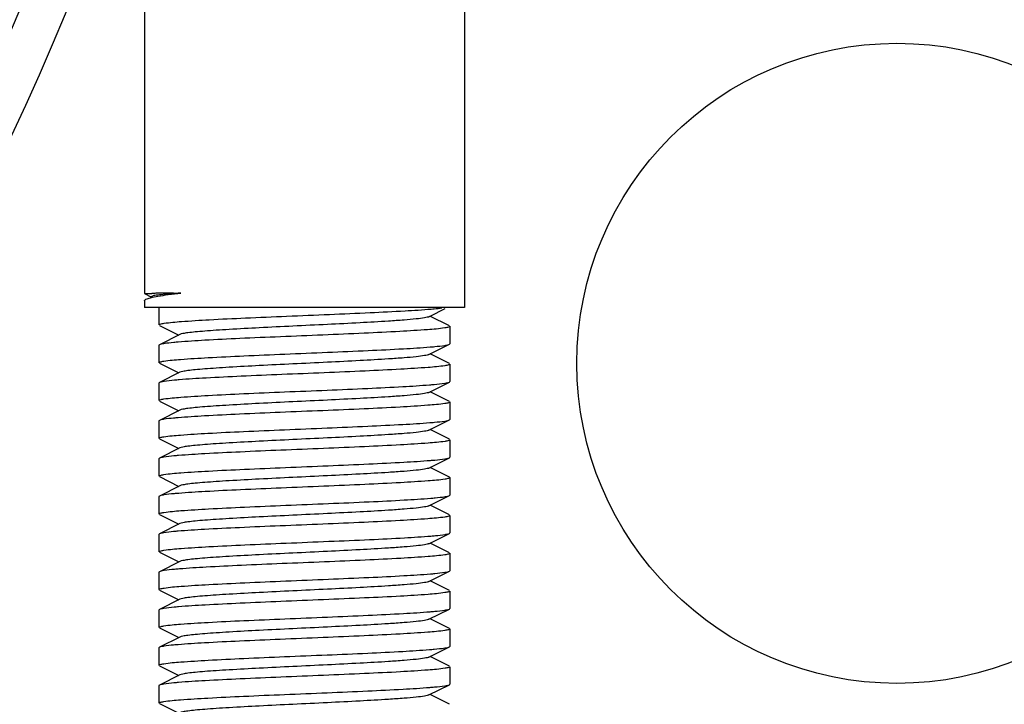
# Model space of a CAD drawing. Units: millimetres. Extents: x 7114 to 11024, y 719 to 6129.
# Drawn here: x 10171 to 10205, y 4395 to 4419 of the extents above; entities that cross this region are included whole.
import ezdxf

# ---------------------------------------------------------------- set-up
doc = ezdxf.new("R2010")
doc.units = ezdxf.units.MM

msp = doc.modelspace()

# ---------------------------------------------------------------- linework, layer by layer
at = {"color": 7, "linetype": 'Continuous'}
for p, q in [((10175.369, 4446.62), (10175.369, 4409.094)), ((10186.369, 4446.62), (10186.369, 4408.62)), ((10175.37, 4409.093), (10175.369, 4409.094)), ((10175.369, 4408.846), (10175.369, 4408.62)), ((10175.37, 4409.093), (10175.589, 4408.984)), ((10175.62, 4409), (10175.589, 4408.984)), ((10176.369, 4409.111), (10176.628, 4409.113)), ((10186.369, 4408.62), (10175.369, 4408.62)), ((10175.869, 4408.62), (10175.869, 4408.02)), ((10175.869, 4408.62), (10175.869, 4408.02)), ((10185.189, 4408.32), (10185.706, 4408.58)), ((10185.15, 4408.3), (10185.189, 4408.32)), ((10185.852, 4407.987), (10185.186, 4408.322)), ((10175.886, 4408.003), (10176.55, 4407.67)), ((10185.869, 4407.97), (10185.869, 4407.37)), ((10185.869, 4407.97), (10185.869, 4407.37)), ((10176.589, 4407.69), (10175.886, 4407.337)), ((10175.886, 4407.337), (10175.869, 4407.32)), ((10175.869, 4407.32), (10175.869, 4406.72)), ((10175.869, 4407.32), (10175.869, 4406.72)), ((10185.15, 4407), (10185.852, 4407.353)), ((10185.852, 4407.353), (10185.869, 4407.37)), ((10185.852, 4406.687), (10185.189, 4407.02)), ((10175.886, 4406.703), (10176.55, 4406.37)), ((10185.869, 4406.67), (10185.869, 4406.07)), ((10185.869, 4406.67), (10185.869, 4406.07)), ((10176.589, 4406.39), (10175.886, 4406.037)), ((10175.886, 4406.037), (10175.869, 4406.02)), ((10175.869, 4406.02), (10175.869, 4405.42)), ((10175.869, 4406.02), (10175.869, 4405.42)), ((10185.15, 4405.7), (10185.852, 4406.053)), ((10185.852, 4406.053), (10185.869, 4406.07)), ((10185.852, 4405.387), (10185.189, 4405.72)), ((10175.886, 4405.403), (10176.55, 4405.07)), ((10185.869, 4405.37), (10185.869, 4404.77)), ((10185.869, 4405.37), (10185.869, 4404.77)), ((10176.589, 4405.09), (10175.886, 4404.737)), ((10175.886, 4404.737), (10175.869, 4404.72)), ((10175.869, 4404.72), (10175.869, 4404.12)), ((10175.869, 4404.72), (10175.869, 4404.12)), ((10185.15, 4404.4), (10185.852, 4404.753)), ((10185.852, 4404.753), (10185.869, 4404.77)), ((10175.886, 4404.103), (10176.55, 4403.77)), ((10185.852, 4404.087), (10185.189, 4404.42)), ((10176.589, 4403.79), (10175.886, 4403.437)), ((10185.869, 4404.07), (10185.869, 4403.47)), ((10185.869, 4404.07), (10185.869, 4403.47)), ((10175.886, 4403.437), (10175.869, 4403.42)), ((10185.15, 4403.1), (10185.852, 4403.453)), ((10185.852, 4403.453), (10185.869, 4403.47)), ((10175.869, 4403.42), (10175.869, 4402.82)), ((10175.869, 4403.42), (10175.869, 4402.82)), ((10185.852, 4402.787), (10185.189, 4403.12)), ((10175.886, 4402.803), (10176.55, 4402.47)), ((10185.869, 4402.77), (10185.869, 4402.17)), ((10185.869, 4402.77), (10185.869, 4402.17)), ((10176.589, 4402.49), (10175.886, 4402.137)), ((10175.886, 4402.137), (10175.869, 4402.12)), ((10175.869, 4402.12), (10175.869, 4401.52)), ((10175.869, 4402.12), (10175.869, 4401.52)), ((10185.15, 4401.8), (10185.852, 4402.153)), ((10185.852, 4402.153), (10185.869, 4402.17)), ((10185.852, 4401.487), (10185.189, 4401.82)), ((10175.886, 4401.503), (10176.55, 4401.17)), ((10185.869, 4401.47), (10185.869, 4400.87)), ((10185.869, 4401.47), (10185.869, 4400.87)), ((10176.589, 4401.19), (10175.886, 4400.837)), ((10175.886, 4400.837), (10175.869, 4400.82)), ((10175.869, 4400.82), (10175.869, 4400.22)), ((10175.869, 4400.82), (10175.869, 4400.22)), ((10185.15, 4400.5), (10185.852, 4400.853)), ((10185.852, 4400.853), (10185.869, 4400.87)), ((10185.852, 4400.187), (10185.189, 4400.52)), ((10175.886, 4400.203), (10176.55, 4399.87)), ((10185.869, 4400.17), (10185.869, 4399.57)), ((10185.869, 4400.17), (10185.869, 4399.57)), ((10176.589, 4399.89), (10175.886, 4399.537)), ((10175.886, 4399.537), (10175.869, 4399.52)), ((10175.869, 4399.52), (10175.869, 4398.92)), ((10175.869, 4399.52), (10175.869, 4398.92)), ((10185.15, 4399.2), (10185.852, 4399.553)), ((10185.852, 4399.553), (10185.869, 4399.57)), ((10185.852, 4398.887), (10185.189, 4399.22)), ((10175.886, 4398.903), (10176.55, 4398.57)), ((10185.869, 4398.87), (10185.869, 4398.27)), ((10185.869, 4398.87), (10185.869, 4398.27)), ((10176.589, 4398.59), (10175.886, 4398.237)), ((10175.886, 4398.237), (10175.869, 4398.22)), ((10175.869, 4398.22), (10175.869, 4397.62)), ((10175.869, 4398.22), (10175.869, 4397.62)), ((10185.15, 4397.9), (10185.852, 4398.253)), ((10185.852, 4398.253), (10185.869, 4398.27)), ((10185.852, 4397.587), (10185.189, 4397.92)), ((10175.886, 4397.603), (10176.55, 4397.27)), ((10185.869, 4397.57), (10185.869, 4396.97)), ((10185.869, 4397.57), (10185.869, 4396.97)), ((10176.589, 4397.29), (10175.886, 4396.937)), ((10175.886, 4396.937), (10175.869, 4396.92)), ((10175.869, 4396.92), (10175.869, 4396.32)), ((10175.869, 4396.92), (10175.869, 4396.32)), ((10185.15, 4396.6), (10185.852, 4396.953)), ((10185.852, 4396.953), (10185.869, 4396.97)), ((10185.852, 4396.287), (10185.189, 4396.62)), ((10175.886, 4396.303), (10176.55, 4395.97)), ((10176.589, 4395.99), (10175.886, 4395.637)), ((10185.869, 4396.27), (10185.869, 4395.67)), ((10185.869, 4396.27), (10185.869, 4395.67)), ((10185.15, 4395.3), (10185.852, 4395.653)), ((10185.852, 4395.653), (10185.869, 4395.67)), ((10175.886, 4395.637), (10175.869, 4395.62)), ((10175.869, 4395.62), (10175.869, 4395.02)), ((10175.869, 4395.62), (10175.869, 4395.02)), ((10185.852, 4394.987), (10185.189, 4395.32)), ((10175.886, 4395.003), (10176.55, 4394.67))]:
    msp.add_line(p, q, dxfattribs=at)
for centre, radius in [((10090.369, 4452.62), 81.5), ((10201.235, 4406.698), 11)]:
    msp.add_circle(centre, radius, dxfattribs=at)
for centre, radius, start, end in [((10090.369, 4452.62), 87.5, 293.80938, 346.37352), ((10090.369, 4452.62), 89, 295.96911, 342.77619), ((10176.323, 4367.093), 42.015, 90.7565, 90.9538), ((10177.316, 4291.156), 117.959, 90.45998, 90.75161)]:
    msp.add_arc(centre, radius, start, end, dxfattribs=at)
for points, knots in [([(10175.369, 4409.094), (10175.369, 4409.095), (10175.378, 4409.094), (10175.387, 4409.097), (10175.409, 4409.097), (10175.45, 4409.099), (10175.524, 4409.1), (10175.587, 4409.102), (10175.624, 4409.102)], [0, 0, 0, 0, 0.016319, 0.063753, 0.142438, 0.252269, 0.56483, 1, 1, 1, 1]), ([(10175.369, 4408.846), (10175.369, 4408.849), (10175.372, 4408.865), (10175.384, 4408.876), (10175.394, 4408.883)], [0, 0, 0, 0, 0.205652, 1, 1, 1, 1]), ([(10175.423, 4408.9), (10175.472, 4408.925), (10175.611, 4408.964), (10175.866, 4409.015), (10176.217, 4409.065), (10176.482, 4409.097), (10176.628, 4409.113)], [0, 0, 0, 0, 0.134642, 0.348246, 0.638689, 1, 1, 1, 1]), ([(10176.628, 4409.113), (10176.498, 4409.105), (10176.267, 4409.088), (10175.966, 4409.063), (10175.761, 4409.034), (10175.653, 4409.017), (10175.62, 4409)], [0, 0, 0, 0, 0.38516, 0.68421, 0.890251, 1, 1, 1, 1]), ([(10176.046, 4408.075), (10176.243, 4408.106), (10176.761, 4408.147), (10177.693, 4408.206), (10178.9, 4408.262), (10180.277, 4408.321), (10181.706, 4408.379), (10183.062, 4408.438), (10184.228, 4408.495), (10184.929, 4408.539), (10185.229, 4408.564)], [0, 0, 0, 0, 0.064815, 0.169344, 0.304607, 0.458952, 0.619034, 0.771016, 0.901758, 1, 1, 1, 1]), ([(10185.229, 4408.564), (10185.264, 4408.567), (10185.387, 4408.578), (10185.509, 4408.59), (10185.596, 4408.601)], [0, 0, 0, 0, 0.286841, 1, 1, 1, 1]), ([(10185.15, 4408.3), (10185.132, 4408.291), (10185.082, 4408.277), (10184.937, 4408.249), (10184.67, 4408.218), (10184.257, 4408.181), (10183.613, 4408.137), (10182.734, 4408.087), (10181.638, 4408.032), (10180.484, 4407.977), (10179.359, 4407.922), (10178.479, 4407.874), (10177.854, 4407.835), (10177.465, 4407.807), (10177.142, 4407.779), (10176.889, 4407.752), (10176.713, 4407.725), (10176.619, 4407.705), (10176.589, 4407.69)], [0, 0, 0, 0, 0.006905, 0.017843, 0.051662, 0.100573, 0.162953, 0.277098, 0.408137, 0.546141, 0.68065, 0.801467, 0.853817, 0.899451, 0.937486, 0.967235, 0.98816, 1, 1, 1, 1]), ([(10175.869, 4408.02), (10175.869, 4408.026), (10175.886, 4408.039), (10175.944, 4408.057), (10176.002, 4408.068), (10176.046, 4408.075)], [0, 0, 0, 0, 0.093728, 0.284524, 1, 1, 1, 1]), ([(10185.694, 4407.915), (10185.499, 4407.884), (10184.985, 4407.843), (10184.06, 4407.785), (10182.86, 4407.729), (10181.49, 4407.67), (10180.066, 4407.612), (10178.712, 4407.554), (10177.542, 4407.497), (10176.838, 4407.453), (10176.535, 4407.428)], [0, 0, 0, 0, 0.064467, 0.168493, 0.303236, 0.457166, 0.61708, 0.769255, 0.900644, 1, 1, 1, 1]), ([(10185.869, 4407.97), (10185.869, 4407.964), (10185.852, 4407.951), (10185.796, 4407.933), (10185.738, 4407.922), (10185.694, 4407.915)], [0, 0, 0, 0, 0.093936, 0.284759, 1, 1, 1, 1]), ([(10176.039, 4407.374), (10176.007, 4407.369), (10175.955, 4407.359), (10175.904, 4407.346), (10175.886, 4407.337)], [0, 0, 0, 0, 0.620811, 1, 1, 1, 1]), ([(10176.035, 4406.773), (10176.226, 4406.805), (10176.735, 4406.845), (10177.652, 4406.903), (10178.847, 4406.96), (10180.216, 4407.018), (10181.641, 4407.077), (10182.999, 4407.135), (10184.175, 4407.192), (10184.883, 4407.236), (10185.189, 4407.261)], [0, 0, 0, 0, 0.063436, 0.166707, 0.301009, 0.454834, 0.614964, 0.767639, 0.899759, 1, 1, 1, 1]), ([(10176.535, 4407.428), (10176.484, 4407.424), (10176.318, 4407.409), (10176.152, 4407.392), (10176.039, 4407.374)], [0, 0, 0, 0, 0.308086, 1, 1, 1, 1]), ([(10185.189, 4407.261), (10185.242, 4407.265), (10185.413, 4407.28), (10185.584, 4407.297), (10185.701, 4407.316)], [0, 0, 0, 0, 0.309137, 1, 1, 1, 1]), ([(10185.701, 4407.316), (10185.718, 4407.319), (10185.769, 4407.328), (10185.822, 4407.338), (10185.852, 4407.353)], [0, 0, 0, 0, 0.340909, 1, 1, 1, 1]), ([(10185.15, 4407), (10185.132, 4406.991), (10185.082, 4406.977), (10184.937, 4406.949), (10184.67, 4406.918), (10184.257, 4406.881), (10183.613, 4406.837), (10182.734, 4406.787), (10181.638, 4406.732), (10180.484, 4406.677), (10179.359, 4406.622), (10178.479, 4406.574), (10177.854, 4406.535), (10177.465, 4406.507), (10177.142, 4406.479), (10176.889, 4406.452), (10176.713, 4406.425), (10176.619, 4406.405), (10176.589, 4406.39)], [0, 0, 0, 0, 0.00689, 0.017831, 0.051655, 0.100571, 0.162944, 0.277093, 0.408135, 0.546142, 0.68065, 0.801466, 0.853822, 0.899448, 0.937494, 0.967232, 0.988168, 1, 1, 1, 1]), ([(10175.869, 4406.72), (10175.869, 4406.726), (10175.885, 4406.739), (10175.939, 4406.756), (10175.993, 4406.767), (10176.035, 4406.773)], [0, 0, 0, 0, 0.095279, 0.28625, 1, 1, 1, 1]), ([(10185.7, 4406.616), (10185.509, 4406.585), (10185.001, 4406.544), (10184.086, 4406.487), (10182.895, 4406.43), (10181.533, 4406.372), (10180.113, 4406.314), (10178.758, 4406.256), (10177.583, 4406.199), (10176.874, 4406.156), (10176.567, 4406.131)], [0, 0, 0, 0, 0.063641, 0.166841, 0.300887, 0.454379, 0.614236, 0.766837, 0.899171, 1, 1, 1, 1]), ([(10185.869, 4406.67), (10185.869, 4406.664), (10185.853, 4406.651), (10185.798, 4406.634), (10185.743, 4406.623), (10185.7, 4406.616)], [0, 0, 0, 0, 0.094787, 0.285707, 1, 1, 1, 1]), ([(10176.567, 4406.131), (10176.513, 4406.126), (10176.339, 4406.111), (10176.164, 4406.094), (10176.045, 4406.075)], [0, 0, 0, 0, 0.308437, 1, 1, 1, 1]), ([(10176.045, 4406.075), (10176.011, 4406.07), (10175.958, 4406.06), (10175.905, 4406.046), (10175.886, 4406.037)], [0, 0, 0, 0, 0.622437, 1, 1, 1, 1]), ([(10176.038, 4405.474), (10176.23, 4405.505), (10176.738, 4405.546), (10177.654, 4405.604), (10178.844, 4405.66), (10180.208, 4405.718), (10181.628, 4405.776), (10182.983, 4405.834), (10184.157, 4405.891), (10184.867, 4405.935), (10185.173, 4405.96)], [0, 0, 0, 0, 0.063649, 0.166873, 0.300952, 0.454474, 0.61435, 0.766946, 0.899244, 1, 1, 1, 1]), ([(10185.173, 4405.96), (10185.227, 4405.964), (10185.401, 4405.979), (10185.575, 4405.996), (10185.694, 4406.015)], [0, 0, 0, 0, 0.308341, 1, 1, 1, 1]), ([(10185.694, 4406.015), (10185.727, 4406.02), (10185.781, 4406.03), (10185.834, 4406.044), (10185.852, 4406.053)], [0, 0, 0, 0, 0.622425, 1, 1, 1, 1]), ([(10175.869, 4405.42), (10175.869, 4405.426), (10175.885, 4405.439), (10175.94, 4405.457), (10175.996, 4405.467), (10176.038, 4405.474)], [0, 0, 0, 0, 0.094794, 0.285716, 1, 1, 1, 1]), ([(10185.149, 4405.7), (10185.132, 4405.691), (10185.082, 4405.677), (10184.937, 4405.649), (10184.67, 4405.618), (10184.257, 4405.581), (10183.613, 4405.537), (10182.734, 4405.487), (10181.638, 4405.432), (10180.484, 4405.377), (10179.359, 4405.322), (10178.479, 4405.274), (10177.854, 4405.235), (10177.465, 4405.207), (10177.142, 4405.179), (10176.889, 4405.152), (10176.713, 4405.125), (10176.619, 4405.105), (10176.589, 4405.09)], [0, 0, 0, 0, 0.00689, 0.017822, 0.051658, 0.100566, 0.16294, 0.277092, 0.408134, 0.546139, 0.680645, 0.80146, 0.853823, 0.899443, 0.937492, 0.96723, 0.988161, 1, 1, 1, 1]), ([(10185.699, 4405.316), (10185.505, 4405.285), (10184.991, 4405.244), (10184.066, 4405.186), (10182.864, 4405.129), (10181.49, 4405.07), (10180.063, 4405.012), (10178.705, 4404.954), (10177.534, 4404.896), (10176.829, 4404.853), (10176.527, 4404.827)], [0, 0, 0, 0, 0.064091, 0.168008, 0.302838, 0.456972, 0.617141, 0.769495, 0.900883, 1, 1, 1, 1]), ([(10185.869, 4405.37), (10185.869, 4405.364), (10185.853, 4405.351), (10185.798, 4405.333), (10185.742, 4405.323), (10185.699, 4405.316)], [0, 0, 0, 0, 0.094576, 0.285452, 1, 1, 1, 1]), ([(10176.527, 4404.827), (10176.476, 4404.823), (10176.312, 4404.809), (10176.149, 4404.792), (10176.036, 4404.774)], [0, 0, 0, 0, 0.308139, 1, 1, 1, 1]), ([(10176.036, 4404.774), (10176.019, 4404.771), (10175.969, 4404.762), (10175.917, 4404.752), (10175.886, 4404.737)], [0, 0, 0, 0, 0.340621, 1, 1, 1, 1]), ([(10176.034, 4404.173), (10176.225, 4404.204), (10176.732, 4404.245), (10177.647, 4404.303), (10178.839, 4404.36), (10180.204, 4404.418), (10181.627, 4404.476), (10182.984, 4404.534), (10184.161, 4404.592), (10184.871, 4404.635), (10185.177, 4404.66)], [0, 0, 0, 0, 0.063304, 0.16637, 0.300449, 0.454095, 0.614146, 0.76689, 0.899278, 1, 1, 1, 1]), ([(10185.177, 4404.66), (10185.231, 4404.664), (10185.405, 4404.679), (10185.579, 4404.697), (10185.699, 4404.716)], [0, 0, 0, 0, 0.309199, 1, 1, 1, 1]), ([(10185.699, 4404.716), (10185.731, 4404.721), (10185.783, 4404.731), (10185.834, 4404.744), (10185.852, 4404.753)], [0, 0, 0, 0, 0.621203, 1, 1, 1, 1]), ([(10175.869, 4404.12), (10175.869, 4404.126), (10175.885, 4404.139), (10175.939, 4404.156), (10175.993, 4404.167), (10176.034, 4404.173)], [0, 0, 0, 0, 0.09535, 0.286331, 1, 1, 1, 1]), ([(10185.15, 4404.4), (10185.132, 4404.391), (10185.082, 4404.377), (10184.937, 4404.349), (10184.67, 4404.318), (10184.257, 4404.281), (10183.613, 4404.237), (10182.733, 4404.187), (10181.638, 4404.132), (10180.484, 4404.077), (10179.359, 4404.022), (10178.479, 4403.974), (10177.854, 4403.935), (10177.465, 4403.907), (10177.142, 4403.879), (10176.889, 4403.852), (10176.713, 4403.825), (10176.619, 4403.805), (10176.589, 4403.79)], [0, 0, 0, 0, 0.006899, 0.017823, 0.051663, 0.100563, 0.162946, 0.277095, 0.408134, 0.546136, 0.680641, 0.801456, 0.853816, 0.899441, 0.937481, 0.96723, 0.988149, 1, 1, 1, 1]), ([(10185.702, 4404.016), (10185.51, 4403.985), (10185, 4403.944), (10184.079, 4403.886), (10182.881, 4403.83), (10181.51, 4403.771), (10180.083, 4403.713), (10178.724, 4403.655), (10177.55, 4403.597), (10176.843, 4403.554), (10176.539, 4403.528)], [0, 0, 0, 0, 0.063639, 0.167147, 0.301678, 0.455669, 0.61585, 0.768419, 0.900247, 1, 1, 1, 1]), ([(10185.869, 4404.07), (10185.869, 4404.064), (10185.853, 4404.052), (10185.799, 4404.034), (10185.745, 4404.023), (10185.702, 4404.016)], [0, 0, 0, 0, 0.095094, 0.286048, 1, 1, 1, 1]), ([(10176.037, 4403.474), (10176.019, 4403.471), (10175.969, 4403.462), (10175.917, 4403.452), (10175.886, 4403.437)], [0, 0, 0, 0, 0.340681, 1, 1, 1, 1]), ([(10176.539, 4403.528), (10176.487, 4403.524), (10176.319, 4403.509), (10176.152, 4403.492), (10176.037, 4403.474)], [0, 0, 0, 0, 0.308793, 1, 1, 1, 1]), ([(10185.7, 4403.416), (10185.732, 4403.421), (10185.783, 4403.431), (10185.834, 4403.444), (10185.852, 4403.453)], [0, 0, 0, 0, 0.620771, 1, 1, 1, 1]), ([(10176.039, 4402.874), (10176.232, 4402.905), (10176.743, 4402.946), (10177.666, 4403.004), (10178.865, 4403.061), (10180.237, 4403.119), (10181.664, 4403.178), (10183.022, 4403.236), (10184.194, 4403.293), (10184.9, 4403.337), (10185.204, 4403.362)], [0, 0, 0, 0, 0.063885, 0.167575, 0.302217, 0.456238, 0.616397, 0.768863, 0.900499, 1, 1, 1, 1]), ([(10185.15, 4403.1), (10185.132, 4403.091), (10185.082, 4403.077), (10184.937, 4403.049), (10184.67, 4403.018), (10184.257, 4402.981), (10183.613, 4402.937), (10182.734, 4402.887), (10181.638, 4402.832), (10180.484, 4402.777), (10179.359, 4402.722), (10178.479, 4402.674), (10177.854, 4402.635), (10177.465, 4402.607), (10177.142, 4402.579), (10176.889, 4402.552), (10176.713, 4402.525), (10176.619, 4402.505), (10176.589, 4402.49)], [0, 0, 0, 0, 0.006904, 0.017834, 0.051666, 0.100566, 0.162952, 0.277097, 0.408134, 0.546136, 0.680642, 0.80146, 0.853812, 0.899447, 0.937478, 0.967234, 0.988149, 1, 1, 1, 1]), ([(10185.204, 4403.362), (10185.255, 4403.366), (10185.421, 4403.381), (10185.586, 4403.398), (10185.7, 4403.416)], [0, 0, 0, 0, 0.308088, 1, 1, 1, 1]), ([(10175.869, 4402.82), (10175.869, 4402.826), (10175.886, 4402.839), (10175.94, 4402.857), (10175.996, 4402.867), (10176.039, 4402.874)], [0, 0, 0, 0, 0.094773, 0.285691, 1, 1, 1, 1]), ([(10185.869, 4402.77), (10185.869, 4402.764), (10185.853, 4402.752), (10185.799, 4402.734), (10185.745, 4402.723), (10185.703, 4402.716)], [0, 0, 0, 0, 0.095101, 0.286057, 1, 1, 1, 1]), ([(10185.852, 4402.787), (10185.855, 4402.786), (10185.862, 4402.782), (10185.869, 4402.775), (10185.869, 4402.77)], [0, 0, 0, 0, 0.349441, 1, 1, 1, 1]), ([(10185.703, 4402.716), (10185.511, 4402.685), (10185.001, 4402.645), (10184.083, 4402.587), (10182.887, 4402.53), (10181.518, 4402.472), (10180.094, 4402.413), (10178.736, 4402.355), (10177.561, 4402.298), (10176.853, 4402.254), (10176.548, 4402.229)], [0, 0, 0, 0, 0.063568, 0.166932, 0.301292, 0.455139, 0.615246, 0.767854, 0.899878, 1, 1, 1, 1]), ([(10176.037, 4402.174), (10176.02, 4402.171), (10175.969, 4402.162), (10175.917, 4402.152), (10175.886, 4402.137)], [0, 0, 0, 0, 0.340845, 1, 1, 1, 1]), ([(10176.548, 4402.229), (10176.495, 4402.225), (10176.325, 4402.21), (10176.154, 4402.193), (10176.037, 4402.174)], [0, 0, 0, 0, 0.309104, 1, 1, 1, 1]), ([(10185.212, 4402.063), (10185.263, 4402.067), (10185.426, 4402.082), (10185.59, 4402.098), (10185.702, 4402.116)], [0, 0, 0, 0, 0.308129, 1, 1, 1, 1]), ([(10185.702, 4402.116), (10185.72, 4402.119), (10185.77, 4402.129), (10185.822, 4402.138), (10185.852, 4402.153)], [0, 0, 0, 0, 0.340625, 1, 1, 1, 1]), ([(10176.04, 4401.574), (10176.233, 4401.605), (10176.747, 4401.646), (10177.672, 4401.704), (10178.873, 4401.761), (10180.248, 4401.82), (10181.676, 4401.878), (10183.034, 4401.936), (10184.205, 4401.994), (10184.91, 4402.038), (10185.212, 4402.063)], [0, 0, 0, 0, 0.064055, 0.167926, 0.302742, 0.456912, 0.617119, 0.769483, 0.900878, 1, 1, 1, 1]), ([(10185.15, 4401.8), (10185.132, 4401.791), (10185.082, 4401.777), (10184.937, 4401.749), (10184.67, 4401.718), (10184.257, 4401.681), (10183.613, 4401.637), (10182.734, 4401.587), (10181.638, 4401.532), (10180.484, 4401.477), (10179.359, 4401.422), (10178.479, 4401.374), (10177.854, 4401.335), (10177.465, 4401.307), (10177.142, 4401.279), (10176.889, 4401.252), (10176.713, 4401.225), (10176.619, 4401.205), (10176.589, 4401.19)], [0, 0, 0, 0, 0.0069, 0.017839, 0.05166, 0.100571, 0.162951, 0.277096, 0.408135, 0.54614, 0.680649, 0.801467, 0.853816, 0.899451, 0.937486, 0.967234, 0.98816, 1, 1, 1, 1]), ([(10175.869, 4401.52), (10175.869, 4401.526), (10175.886, 4401.539), (10175.941, 4401.557), (10175.997, 4401.567), (10176.04, 4401.574)], [0, 0, 0, 0, 0.094614, 0.285508, 1, 1, 1, 1]), ([(10185.698, 4401.416), (10185.504, 4401.385), (10184.99, 4401.344), (10184.064, 4401.286), (10182.862, 4401.229), (10181.488, 4401.17), (10180.061, 4401.112), (10178.703, 4401.054), (10177.533, 4400.996), (10176.828, 4400.953), (10176.526, 4400.927)], [0, 0, 0, 0, 0.064171, 0.168115, 0.302959, 0.457119, 0.617285, 0.769591, 0.900927, 1, 1, 1, 1]), ([(10185.869, 4401.47), (10185.869, 4401.464), (10185.853, 4401.451), (10185.797, 4401.433), (10185.741, 4401.423), (10185.698, 4401.416)], [0, 0, 0, 0, 0.094452, 0.285328, 1, 1, 1, 1]), ([(10176.036, 4400.874), (10176.019, 4400.871), (10175.969, 4400.862), (10175.917, 4400.852), (10175.886, 4400.837)], [0, 0, 0, 0, 0.340604, 1, 1, 1, 1]), ([(10176.526, 4400.927), (10176.476, 4400.923), (10176.312, 4400.909), (10176.149, 4400.892), (10176.036, 4400.874)], [0, 0, 0, 0, 0.308133, 1, 1, 1, 1]), ([(10176.042, 4400.275), (10176.237, 4400.306), (10176.752, 4400.347), (10177.68, 4400.405), (10178.884, 4400.462), (10180.26, 4400.52), (10181.689, 4400.579), (10183.047, 4400.637), (10184.216, 4400.695), (10184.919, 4400.738), (10185.22, 4400.763)], [0, 0, 0, 0, 0.064344, 0.168503, 0.303525, 0.45777, 0.617936, 0.77016, 0.90128, 1, 1, 1, 1]), ([(10185.22, 4400.763), (10185.27, 4400.768), (10185.432, 4400.782), (10185.594, 4400.799), (10185.705, 4400.817)], [0, 0, 0, 0, 0.308221, 1, 1, 1, 1]), ([(10185.705, 4400.817), (10185.722, 4400.82), (10185.771, 4400.829), (10185.822, 4400.838), (10185.852, 4400.853)], [0, 0, 0, 0, 0.340139, 1, 1, 1, 1]), ([(10185.15, 4400.5), (10185.132, 4400.491), (10185.082, 4400.477), (10184.937, 4400.449), (10184.67, 4400.418), (10184.257, 4400.381), (10183.613, 4400.337), (10182.734, 4400.287), (10181.638, 4400.232), (10180.484, 4400.177), (10179.359, 4400.122), (10178.479, 4400.074), (10177.854, 4400.035), (10177.465, 4400.007), (10177.142, 4399.979), (10176.889, 4399.952), (10176.713, 4399.925), (10176.619, 4399.905), (10176.589, 4399.89)], [0, 0, 0, 0, 0.00689, 0.01783, 0.051654, 0.100569, 0.162942, 0.277091, 0.408133, 0.54614, 0.680649, 0.801465, 0.853822, 0.899448, 0.937494, 0.967232, 0.988168, 1, 1, 1, 1]), ([(10175.869, 4400.22), (10175.869, 4400.226), (10175.886, 4400.239), (10175.942, 4400.257), (10175.998, 4400.268), (10176.042, 4400.275)], [0, 0, 0, 0, 0.094302, 0.285149, 1, 1, 1, 1]), ([(10185.701, 4400.116), (10185.51, 4400.086), (10185.004, 4400.045), (10184.09, 4399.987), (10182.902, 4399.931), (10181.54, 4399.872), (10180.122, 4399.814), (10178.767, 4399.757), (10177.591, 4399.699), (10176.88, 4399.656), (10176.573, 4399.631)], [0, 0, 0, 0, 0.0635, 0.166553, 0.300472, 0.453882, 0.613726, 0.766399, 0.898902, 1, 1, 1, 1]), ([(10185.869, 4400.17), (10185.869, 4400.164), (10185.853, 4400.151), (10185.799, 4400.134), (10185.744, 4400.123), (10185.701, 4400.116)], [0, 0, 0, 0, 0.094933, 0.285869, 1, 1, 1, 1]), ([(10176.045, 4399.575), (10176.012, 4399.57), (10175.958, 4399.56), (10175.905, 4399.546), (10175.886, 4399.537)], [0, 0, 0, 0, 0.622618, 1, 1, 1, 1]), ([(10176.044, 4398.975), (10176.238, 4399.006), (10176.752, 4399.047), (10177.676, 4399.105), (10178.875, 4399.161), (10180.245, 4399.22), (10181.669, 4399.278), (10183.024, 4399.336), (10184.194, 4399.393), (10184.899, 4399.437), (10185.202, 4399.462)], [0, 0, 0, 0, 0.064366, 0.168317, 0.30302, 0.456943, 0.616879, 0.769105, 0.900564, 1, 1, 1, 1]), ([(10176.573, 4399.631), (10176.519, 4399.627), (10176.342, 4399.612), (10176.166, 4399.594), (10176.045, 4399.575)], [0, 0, 0, 0, 0.308596, 1, 1, 1, 1]), ([(10185.202, 4399.462), (10185.253, 4399.466), (10185.419, 4399.481), (10185.586, 4399.498), (10185.7, 4399.516)], [0, 0, 0, 0, 0.308079, 1, 1, 1, 1]), ([(10185.7, 4399.516), (10185.732, 4399.521), (10185.783, 4399.531), (10185.834, 4399.544), (10185.852, 4399.553)], [0, 0, 0, 0, 0.620903, 1, 1, 1, 1]), ([(10185.149, 4399.2), (10185.132, 4399.191), (10185.082, 4399.177), (10184.937, 4399.149), (10184.67, 4399.118), (10184.257, 4399.081), (10183.613, 4399.037), (10182.734, 4398.987), (10181.638, 4398.932), (10180.484, 4398.877), (10179.359, 4398.822), (10178.479, 4398.774), (10177.854, 4398.735), (10177.465, 4398.707), (10177.142, 4398.679), (10176.889, 4398.652), (10176.713, 4398.625), (10176.619, 4398.605), (10176.589, 4398.59)], [0, 0, 0, 0, 0.00689, 0.017821, 0.051656, 0.100564, 0.162938, 0.277089, 0.408132, 0.546137, 0.680644, 0.801459, 0.853823, 0.899443, 0.937492, 0.96723, 0.988161, 1, 1, 1, 1]), ([(10175.869, 4398.92), (10175.869, 4398.926), (10175.886, 4398.939), (10175.942, 4398.957), (10176, 4398.968), (10176.044, 4398.975)], [0, 0, 0, 0, 0.094062, 0.284898, 1, 1, 1, 1]), ([(10185.701, 4398.816), (10185.509, 4398.785), (10184.998, 4398.744), (10184.078, 4398.686), (10182.88, 4398.63), (10181.51, 4398.571), (10180.085, 4398.513), (10178.727, 4398.455), (10177.554, 4398.397), (10176.847, 4398.354), (10176.542, 4398.329)], [0, 0, 0, 0, 0.063751, 0.167278, 0.301762, 0.455667, 0.615791, 0.768329, 0.900164, 1, 1, 1, 1]), ([(10185.869, 4398.87), (10185.869, 4398.864), (10185.853, 4398.851), (10185.799, 4398.834), (10185.743, 4398.823), (10185.701, 4398.816)], [0, 0, 0, 0, 0.094886, 0.285814, 1, 1, 1, 1]), ([(10176.04, 4398.274), (10176.008, 4398.269), (10175.956, 4398.26), (10175.904, 4398.246), (10175.886, 4398.237)], [0, 0, 0, 0, 0.621238, 1, 1, 1, 1]), ([(10176.035, 4397.673), (10176.226, 4397.705), (10176.735, 4397.745), (10177.653, 4397.804), (10178.848, 4397.86), (10180.217, 4397.918), (10181.642, 4397.977), (10183, 4398.035), (10184.176, 4398.092), (10184.884, 4398.136), (10185.19, 4398.161)], [0, 0, 0, 0, 0.063446, 0.166732, 0.30105, 0.454888, 0.615023, 0.767692, 0.899794, 1, 1, 1, 1]), ([(10176.542, 4398.329), (10176.491, 4398.324), (10176.323, 4398.31), (10176.155, 4398.293), (10176.04, 4398.274)], [0, 0, 0, 0, 0.308112, 1, 1, 1, 1]), ([(10185.19, 4398.161), (10185.242, 4398.165), (10185.413, 4398.18), (10185.584, 4398.197), (10185.701, 4398.216)], [0, 0, 0, 0, 0.309126, 1, 1, 1, 1]), ([(10185.701, 4398.216), (10185.719, 4398.219), (10185.769, 4398.228), (10185.822, 4398.238), (10185.852, 4398.253)], [0, 0, 0, 0, 0.340885, 1, 1, 1, 1]), ([(10175.869, 4397.62), (10175.869, 4397.626), (10175.885, 4397.639), (10175.939, 4397.656), (10175.993, 4397.667), (10176.035, 4397.673)], [0, 0, 0, 0, 0.095273, 0.286243, 1, 1, 1, 1]), ([(10185.15, 4397.9), (10185.132, 4397.891), (10185.082, 4397.877), (10184.937, 4397.849), (10184.67, 4397.818), (10184.257, 4397.781), (10183.613, 4397.737), (10182.734, 4397.687), (10181.638, 4397.632), (10180.484, 4397.577), (10179.359, 4397.522), (10178.479, 4397.474), (10177.854, 4397.435), (10177.465, 4397.407), (10177.142, 4397.379), (10176.889, 4397.352), (10176.713, 4397.325), (10176.619, 4397.305), (10176.589, 4397.29)], [0, 0, 0, 0, 0.006898, 0.017822, 0.051662, 0.100561, 0.162944, 0.277093, 0.408132, 0.546134, 0.680639, 0.801455, 0.853815, 0.899441, 0.937481, 0.967229, 0.988149, 1, 1, 1, 1]), ([(10185.699, 4397.516), (10185.505, 4397.485), (10184.992, 4397.444), (10184.067, 4397.386), (10182.865, 4397.329), (10181.491, 4397.27), (10180.063, 4397.212), (10178.705, 4397.154), (10177.534, 4397.096), (10176.829, 4397.053), (10176.527, 4397.027)], [0, 0, 0, 0, 0.064077, 0.167988, 0.302816, 0.456954, 0.617128, 0.769489, 0.900882, 1, 1, 1, 1]), ([(10185.869, 4397.57), (10185.869, 4397.564), (10185.853, 4397.551), (10185.798, 4397.533), (10185.742, 4397.523), (10185.699, 4397.516)], [0, 0, 0, 0, 0.094595, 0.285473, 1, 1, 1, 1]), ([(10176.527, 4397.027), (10176.476, 4397.023), (10176.312, 4397.009), (10176.149, 4396.992), (10176.036, 4396.974)], [0, 0, 0, 0, 0.308137, 1, 1, 1, 1]), ([(10176.036, 4396.974), (10176.019, 4396.971), (10175.969, 4396.962), (10175.917, 4396.952), (10175.886, 4396.937)], [0, 0, 0, 0, 0.34062, 1, 1, 1, 1]), ([(10176.038, 4396.374), (10176.23, 4396.405), (10176.738, 4396.446), (10177.653, 4396.503), (10178.844, 4396.56), (10180.207, 4396.618), (10181.627, 4396.676), (10182.982, 4396.734), (10184.157, 4396.791), (10184.866, 4396.835), (10185.173, 4396.86)], [0, 0, 0, 0, 0.063638, 0.166849, 0.300917, 0.454432, 0.614305, 0.766907, 0.89922, 1, 1, 1, 1]), ([(10185.173, 4396.86), (10185.226, 4396.864), (10185.4, 4396.879), (10185.575, 4396.896), (10185.694, 4396.915)], [0, 0, 0, 0, 0.308352, 1, 1, 1, 1]), ([(10185.694, 4396.915), (10185.727, 4396.92), (10185.781, 4396.93), (10185.834, 4396.944), (10185.852, 4396.953)], [0, 0, 0, 0, 0.622453, 1, 1, 1, 1]), ([(10175.869, 4396.32), (10175.869, 4396.326), (10175.885, 4396.339), (10175.94, 4396.357), (10175.996, 4396.367), (10176.038, 4396.374)], [0, 0, 0, 0, 0.094804, 0.285727, 1, 1, 1, 1]), ([(10185.15, 4396.6), (10185.132, 4396.591), (10185.082, 4396.577), (10184.937, 4396.549), (10184.67, 4396.518), (10184.257, 4396.481), (10183.613, 4396.437), (10182.734, 4396.387), (10181.638, 4396.332), (10180.484, 4396.277), (10179.359, 4396.222), (10178.479, 4396.174), (10177.854, 4396.135), (10177.465, 4396.107), (10177.142, 4396.079), (10176.889, 4396.052), (10176.713, 4396.025), (10176.619, 4396.005), (10176.589, 4395.99)], [0, 0, 0, 0, 0.006905, 0.017834, 0.051665, 0.100565, 0.162952, 0.277097, 0.408134, 0.546136, 0.680642, 0.80146, 0.853812, 0.899447, 0.937478, 0.967234, 0.988149, 1, 1, 1, 1]), ([(10185.702, 4396.216), (10185.51, 4396.185), (10185, 4396.144), (10184.079, 4396.086), (10182.881, 4396.03), (10181.51, 4395.971), (10180.084, 4395.913), (10178.725, 4395.855), (10177.551, 4395.797), (10176.844, 4395.754), (10176.539, 4395.728)], [0, 0, 0, 0, 0.063634, 0.167133, 0.301653, 0.455636, 0.615812, 0.768384, 0.900225, 1, 1, 1, 1]), ([(10185.869, 4396.27), (10185.869, 4396.264), (10185.853, 4396.252), (10185.799, 4396.234), (10185.745, 4396.223), (10185.702, 4396.216)], [0, 0, 0, 0, 0.095096, 0.28605, 1, 1, 1, 1]), ([(10176.037, 4395.674), (10176.019, 4395.671), (10175.969, 4395.662), (10175.917, 4395.652), (10175.886, 4395.637)], [0, 0, 0, 0, 0.340687, 1, 1, 1, 1]), ([(10176.539, 4395.728), (10176.488, 4395.724), (10176.32, 4395.709), (10176.152, 4395.692), (10176.037, 4395.674)], [0, 0, 0, 0, 0.308816, 1, 1, 1, 1]), ([(10185.699, 4395.616), (10185.731, 4395.621), (10185.783, 4395.631), (10185.834, 4395.644), (10185.852, 4395.653)], [0, 0, 0, 0, 0.621156, 1, 1, 1, 1]), ([(10176.034, 4395.073), (10176.225, 4395.104), (10176.732, 4395.145), (10177.647, 4395.203), (10178.839, 4395.26), (10180.205, 4395.318), (10181.628, 4395.376), (10182.985, 4395.434), (10184.162, 4395.492), (10184.872, 4395.535), (10185.178, 4395.56)], [0, 0, 0, 0, 0.063313, 0.166394, 0.300489, 0.454148, 0.614204, 0.766944, 0.899313, 1, 1, 1, 1]), ([(10185.178, 4395.56), (10185.232, 4395.564), (10185.406, 4395.58), (10185.58, 4395.597), (10185.699, 4395.616)], [0, 0, 0, 0, 0.3092, 1, 1, 1, 1]), ([(10175.869, 4395.02), (10175.869, 4395.026), (10175.885, 4395.039), (10175.939, 4395.056), (10175.993, 4395.067), (10176.034, 4395.073)], [0, 0, 0, 0, 0.095346, 0.286327, 1, 1, 1, 1]), ([(10185.15, 4395.3), (10185.132, 4395.291), (10185.082, 4395.277), (10184.937, 4395.249), (10184.67, 4395.218), (10184.257, 4395.181), (10183.613, 4395.137), (10182.734, 4395.087), (10181.638, 4395.032), (10180.484, 4394.977), (10179.359, 4394.922), (10178.479, 4394.874), (10177.854, 4394.835), (10177.465, 4394.807), (10177.142, 4394.779), (10176.889, 4394.752), (10176.713, 4394.725), (10176.619, 4394.705), (10176.589, 4394.69)], [0, 0, 0, 0, 0.0069, 0.017839, 0.05166, 0.100571, 0.162951, 0.277096, 0.408135, 0.54614, 0.680649, 0.801467, 0.853816, 0.899451, 0.937486, 0.967234, 0.98816, 1, 1, 1, 1])]:
    msp.add_open_spline(points, degree=3, knots=knots, dxfattribs=at)
msp.add_open_spline([(10175.394, 4408.883), (10175.403, 4408.89), (10175.413, 4408.895), (10175.423, 4408.9)], degree=3, dxfattribs=at)

doc.saveas('drawing.dxf')
